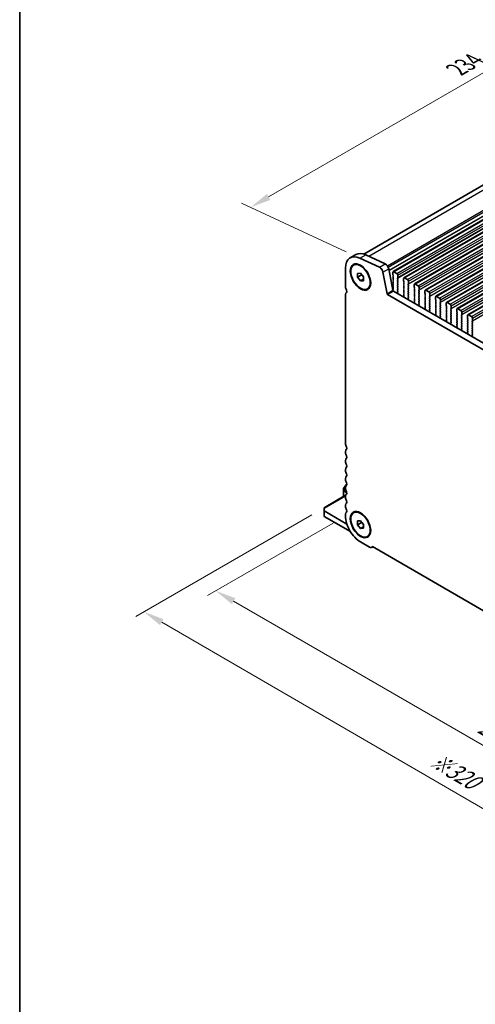
# Model space of a CAD drawing. Units: millimetres. Extents: x 43 to 7327, y 23 to 1429.
# Drawn here: x 43 to 210, y 329 to 688 of the extents above; entities that cross this region are included whole.
import ezdxf

# ---------------------------------------------------------------- set-up
doc = ezdxf.new("R2010")
doc.units = ezdxf.units.MM
doc.header["$LTSCALE"] = 3
doc.layers.get('Defpoints').update_dxf_attribs({"lineweight": 25})
for name, color, linetype, lineweight in [('Border (ISO)', 7, 'Continuous', 35), ('Dimension (ISO)', 7, 'Continuous', 18), ('Visible (ISO)', 7, 'Continuous', 35), ('Visible Narrow (ISO)', 7, 'Continuous', 25)]:
    doc.layers.add(name, color=color, linetype=linetype, lineweight=lineweight)
doc.styles.add('Note Text (TK)', font='MS PGothic.ttf')
doc.dimstyles.new('Default - Method 1b (TK)', dxfattribs={"dimscale": 3, "dimtxt": 2.5, "dimasz": 2.5, "dimexe": 1, "dimexo": 1.5, "dimgap": 1, "dimtad": 1, "dimtoh": 1, "dimrnd": 1e-08, "dimdsep": 46, "dimtxsty": 'Note Text (TK)', "dimcen": 0.09, "dimdle": 5, "dimclrd": 100, "dimclre": 100, "dimclrt": 7, "dimadec": 1, "dimazin": 1, "dimtfac": 1, "dimtmove": 0, "dimatfit": 3, "dimfxl": 1, "dimtolj": 1, "dimlwd": -1, "dimlwe": -1, "dimarcsym": 0})

# ---------------------------------------------------------------- blocks, each defined once
blk = doc.blocks.new('図面枠 tk図枠')
at = {"layer": 'Border (ISO)'}
blk.add_line((14.5, 289), (14.5, 8), dxfattribs=at)
blk = doc.blocks.new('*D11')
at = {"layer": 'Defpoints', "color": 0}
for p in [(293.28, 714.72), (336.66, 694.49), (167.65, 600.62)]:
    blk.add_point(p, dxfattribs=at)
at = {"layer": 'Dimension (ISO)', "color": 100}
for p, q in [((331.68, 696.81), (289.96, 716.26)), ((134.31, 622.94), (286.78, 710.97)), ((162.67, 602.94), (124.49, 620.73))]:
    blk.add_line(p, q, dxfattribs=at)
for points in [[(286.16, 712.05), (287.41, 709.88), (293.28, 714.72)], [(133.68, 624.02), (134.93, 621.85), (127.81, 619.19)]]:
    blk.add_solid(points, dxfattribs=at)
at = {"layer": 'Dimension (ISO)', "color": 7, "insert": (203.19, 669.53), "char_height": 7.5, "attachment_point": 4, "rotation": 30, "style": 'Note Text (TK)'}
blk.add_mtext('\\A1;{\\Q-35.007;\\W0.816;\\H0.777x;234}', dxfattribs=at)
blk = doc.blocks.new('*D13')
at = {"layer": 'Defpoints', "color": 0}
for p in [(162.37, 506.69), (115.06, 479.37), (365.67, 389.31)]:
    blk.add_point(p, dxfattribs=at)
at = {"layer": 'Dimension (ISO)', "color": 100}
for p, q in [((157.87, 504.09), (112.06, 477.64)), ((311.86, 365.75), (121.55, 475.62)), ((361.17, 386.72), (315.35, 360.26))]:
    blk.add_line(p, q, dxfattribs=at)
for points in [[(122.18, 476.7), (120.93, 474.54), (115.06, 479.37)], [(312.48, 366.83), (311.23, 364.66), (318.35, 362)]]:
    blk.add_solid(points, dxfattribs=at)
at = {"layer": 'Dimension (ISO)', "color": 7, "insert": (211.6, 430.63), "char_height": 7.5, "attachment_point": 4, "rotation": 330, "style": 'Note Text (TK)'}
blk.add_mtext('\\A1;{\\Q30.000;\\W0.816;\\H0.816x;287.5}', dxfattribs=at)
blk = doc.blocks.new('*D14')
at = {"layer": 'Defpoints', "color": 0}
for p in [(154.59, 509.68), (88.86, 471.72), (380.87, 378.7)]:
    blk.add_point(p, dxfattribs=at)
at = {"layer": 'Dimension (ISO)', "color": 100}
for p, q in [((150.1, 507.08), (85.86, 469.99)), ((308.44, 344.39), (95.35, 467.96)), ((376.37, 376.1), (311.93, 338.9))]:
    blk.add_line(p, q, dxfattribs=at)
for points in [[(95.97, 469.04), (94.72, 466.88), (88.86, 471.72)], [(309.06, 345.47), (307.81, 343.31), (314.93, 340.63)]]:
    blk.add_solid(points, dxfattribs=at)
at = {"layer": 'Dimension (ISO)', "color": 7, "insert": (193.81, 418.47), "char_height": 7.5, "attachment_point": 4, "rotation": 329.8904, "style": 'Note Text (TK)'}
blk.add_mtext('\\A1;{\\H0.816x;\\Q29.89;\\W0.817;※320}', dxfattribs=at)

msp = doc.modelspace()

# ---------------------------------------------------------------- linework, layer by layer
at = {"layer": 'Visible (ISO)'}
for p, q in [((169.0111, 602.1375), (328.0484, 693.9577)), ((179.8008, 595.7081), (341.0212, 688.7887)), ((183.6899, 593.4627), (344.9103, 686.5434)), ((187.579, 591.2174), (348.7993, 684.298)), ((191.4681, 588.972), (352.6884, 682.0526)), ((195.3572, 586.7267), (356.5775, 679.8073)), ((199.2463, 584.4813), (360.4666, 677.5619)), ((203.1353, 582.2359), (364.3557, 675.3165)), ((207.0244, 579.9906), (368.2448, 673.0712)), ((164.0818, 600.7349), (166.2031, 601.9596)), ((174.7479, 597.3083), (167.6476, 600.6181)), ((169.7689, 601.8428), (176.8692, 598.533)), ((162.3731, 596.9582), (162.3731, 590.1597)), ((165.3532, 598.0743), (165.53, 598.1764)), ((178.1824, 596.6998), (179.6824, 588.9063)), ((166.7926, 595.0637), (167.8532, 595.1584)), ((166.7926, 593.6494), (166.7926, 595.0637)), ((166.7926, 593.6494), (168.3455, 594.546)), ((167.8532, 592.33), (166.7926, 593.6494)), ((167.8532, 595.1584), (168.9139, 593.8389)), ((167.8532, 592.33), (168.9139, 592.9423)), ((168.9139, 592.4247), (167.8532, 592.33)), ((168.9139, 593.8389), (168.9139, 592.4247)), ((177.5611, 587.6816), (176.0611, 595.4751)), ((179.6973, 595.4792), (179.6973, 594.5811)), ((179.7256, 594.4668), (179.8104, 594.2871)), ((179.8104, 594.0912), (179.7256, 594.0095)), ((179.7256, 593.8136), (179.8104, 593.6339)), ((179.8104, 593.438), (179.7256, 593.3563)), ((179.7256, 593.1604), (179.8104, 592.9807)), ((179.8104, 592.7848), (179.7256, 592.7031)), ((179.7256, 592.5072), (179.8104, 592.3275)), ((179.8104, 592.1316), (179.7256, 592.0499)), ((181.1115, 595.071), (180.0508, 595.6834)), ((181.3519, 593.3972), (181.4367, 593.4788)), ((181.4367, 593.0216), (181.3519, 593.2012)), ((181.3519, 592.744), (181.4367, 592.8256)), ((181.4367, 592.3684), (181.3519, 592.548)), ((181.3519, 592.0908), (181.4367, 592.1724)), ((181.465, 593.5605), (181.465, 594.4586)), ((183.5864, 593.2339), (183.5864, 592.3357)), ((183.6146, 592.2214), (183.6995, 592.0418)), ((185.0006, 592.8256), (183.9399, 593.438)), ((185.3541, 591.3151), (185.3541, 592.2132)), ((170.3532, 589.414), (170.53, 589.5161)), ((179.7256, 591.854), (179.8104, 591.6744)), ((179.8104, 591.4784), (179.7256, 591.3967)), ((179.7256, 591.2008), (179.8104, 591.0212)), ((179.8104, 590.8252), (179.7256, 590.7435)), ((179.7256, 590.5476), (179.8104, 590.368)), ((179.8104, 590.172), (179.7256, 590.0903)), ((179.7256, 589.8944), (179.8104, 589.7148)), ((179.8104, 589.5188), (179.7256, 589.4372)), ((179.7256, 589.2412), (179.8104, 589.0616)), ((179.8104, 588.8656), (179.728, 588.7863)), ((179.8539, 588.6527), (350.9753, 489.8557)), ((181.4367, 591.7152), (181.3519, 591.8948)), ((181.3519, 591.4376), (181.4367, 591.5192)), ((181.4367, 591.062), (181.3519, 591.2416)), ((181.3519, 590.7844), (181.4367, 590.866)), ((181.4367, 590.4088), (181.3519, 590.5884)), ((181.3519, 590.1312), (181.4367, 590.2128)), ((181.4367, 589.7556), (181.3519, 589.9352)), ((181.3519, 589.478), (181.4367, 589.5596)), ((181.4367, 589.1024), (181.3519, 589.282)), ((181.3519, 588.8248), (181.4367, 588.9064)), ((181.4367, 588.4492), (181.3519, 588.6288)), ((183.6995, 591.8458), (183.6146, 591.7642)), ((183.6146, 591.5682), (183.6995, 591.3886)), ((183.6995, 591.1926), (183.6146, 591.111)), ((183.6146, 590.915), (183.6995, 590.7354)), ((183.6995, 590.5394), (183.6146, 590.4578)), ((183.6146, 590.2618), (183.6995, 590.0822)), ((183.6995, 589.8862), (183.6146, 589.8046)), ((183.6146, 589.6086), (183.6995, 589.429)), ((183.6995, 589.233), (183.6146, 589.1514)), ((183.6146, 588.9554), (183.6995, 588.7758)), ((183.6995, 588.5798), (183.6146, 588.4982)), ((185.241, 591.1518), (185.3258, 591.2334)), ((185.3258, 590.7762), (185.241, 590.9558)), ((185.241, 590.4986), (185.3258, 590.5802)), ((185.3258, 590.123), (185.241, 590.3026)), ((185.241, 589.8454), (185.3258, 589.927)), ((185.3258, 589.4698), (185.241, 589.6494)), ((185.241, 589.1922), (185.3258, 589.2739)), ((185.3258, 588.8166), (185.241, 588.9962)), ((185.241, 588.539), (185.3258, 588.6207)), ((187.4754, 590.9885), (187.4754, 590.0903)), ((187.5037, 589.976), (187.5886, 589.7964)), ((187.5886, 589.6005), (187.5037, 589.5188)), ((187.5037, 589.3228), (187.5886, 589.1432)), ((187.5886, 588.9473), (187.5037, 588.8656)), ((187.5037, 588.6696), (187.5886, 588.49)), ((188.8897, 590.5802), (187.829, 591.1926)), ((189.1301, 588.9064), (189.2149, 588.9881)), ((189.2149, 588.5308), (189.1301, 588.7105)), ((189.2432, 589.0697), (189.2432, 589.9679)), ((191.3645, 588.7431), (191.3645, 587.845)), ((192.7787, 588.3349), (191.7181, 588.9473)), ((162.3731, 587.3266), (162.3731, 533.0049)), ((350.3069, 487.7921), (177.7326, 587.4279)), ((181.3558, 588.1753), (181.4367, 588.2532)), ((181.4628, 587.7707), (181.3608, 587.9691)), ((183.6905, 586.6241), (183.5886, 586.5434)), ((183.6146, 588.3022), (183.6995, 588.1226)), ((183.6995, 587.9266), (183.6146, 587.845)), ((183.6146, 587.649), (183.6995, 587.4694)), ((183.6995, 587.2734), (183.6146, 587.1918)), ((183.6146, 586.9958), (183.6956, 586.8244)), ((185.3258, 588.1634), (185.241, 588.343)), ((185.241, 587.8858), (185.3258, 587.9675)), ((185.3258, 587.5102), (185.241, 587.6898)), ((185.241, 587.2326), (185.3258, 587.3143)), ((185.3258, 586.857), (185.241, 587.0367)), ((185.241, 586.5794), (185.3258, 586.6611)), ((185.3258, 586.2038), (185.241, 586.3835)), ((185.2449, 585.93), (185.3258, 586.0079)), ((185.3519, 585.5254), (185.2499, 585.7237)), ((187.5886, 588.2941), (187.5037, 588.2124)), ((187.5037, 588.0164), (187.5886, 587.8368)), ((187.5886, 587.6409), (187.5037, 587.5592)), ((187.5037, 587.3632), (187.5886, 587.1836)), ((187.5886, 586.9877), (187.5037, 586.906)), ((187.5037, 586.7101), (187.5886, 586.5304)), ((187.5886, 586.3345), (187.5037, 586.2528)), ((187.5037, 586.0569), (187.5886, 585.8772)), ((187.5886, 585.6813), (187.5037, 585.5996)), ((187.5037, 585.4037), (187.5886, 585.224)), ((187.5886, 585.0281), (187.5037, 584.9464)), ((189.1301, 588.2532), (189.2149, 588.3349)), ((189.2149, 587.8776), (189.1301, 588.0573)), ((189.1301, 587.6), (189.2149, 587.6817)), ((189.2149, 587.2244), (189.1301, 587.4041)), ((189.1301, 586.9468), (189.2149, 587.0285)), ((189.2149, 586.5712), (189.1301, 586.7509)), ((189.1301, 586.2936), (189.2149, 586.3753)), ((189.2149, 585.9181), (189.1301, 586.0977)), ((189.1301, 585.6404), (189.2149, 585.7221)), ((189.2149, 585.2649), (189.1301, 585.4445)), ((189.1301, 584.9872), (189.2149, 585.0689)), ((191.3928, 587.7307), (191.4777, 587.551)), ((191.4777, 587.3551), (191.3928, 587.2734)), ((191.3928, 587.0775), (191.4777, 586.8978)), ((191.4777, 586.7019), (191.3928, 586.6202)), ((191.3928, 586.4243), (191.4777, 586.2446)), ((191.4777, 586.0487), (191.3928, 585.967)), ((191.3928, 585.7711), (191.4777, 585.5915)), ((191.4777, 585.3955), (191.3928, 585.3138)), ((191.3928, 585.1179), (191.4777, 584.9383)), ((193.0192, 586.6611), (193.104, 586.7427)), ((193.104, 586.2855), (193.0192, 586.4651)), ((193.0192, 586.0079), (193.104, 586.0895)), ((193.104, 585.6323), (193.0192, 585.8119)), ((193.0192, 585.3547), (193.104, 585.4363)), ((193.104, 584.9791), (193.0192, 585.1587)), ((193.1323, 586.8244), (193.1323, 587.7225)), ((195.2536, 586.4978), (195.2536, 585.5996)), ((195.2819, 585.4853), (195.3668, 585.3057)), ((195.3668, 585.1097), (195.2819, 585.0281)), ((196.6678, 586.0895), (195.6072, 586.7019)), ((197.0214, 584.579), (197.0214, 585.4771)), ((187.5796, 584.3787), (187.4777, 584.298)), ((187.5037, 584.7505), (187.5847, 584.5791)), ((189.2149, 584.6117), (189.1301, 584.7913)), ((189.1301, 584.334), (189.2149, 584.4157)), ((189.2149, 583.9585), (189.1301, 584.1381)), ((189.134, 583.6846), (189.2149, 583.7625)), ((189.241, 583.28), (189.139, 583.4784)), ((191.4687, 582.1333), (191.3668, 582.0527)), ((191.4777, 584.7423), (191.3928, 584.6606)), ((191.3928, 584.4647), (191.4777, 584.2851)), ((191.4777, 584.0891), (191.3928, 584.0074)), ((191.3928, 583.8115), (191.4777, 583.6319)), ((191.4777, 583.4359), (191.3928, 583.3543)), ((191.3928, 583.1583), (191.4777, 582.9787)), ((191.4777, 582.7827), (191.3928, 582.7011)), ((191.3928, 582.5051), (191.4738, 582.3337)), ((193.0192, 584.7015), (193.104, 584.7831)), ((193.104, 584.3259), (193.0192, 584.5055)), ((193.0192, 584.0483), (193.104, 584.1299)), ((193.104, 583.6727), (193.0192, 583.8523)), ((193.0192, 583.3951), (193.104, 583.4767)), ((193.104, 583.0195), (193.0192, 583.1991)), ((193.0192, 582.7419), (193.104, 582.8235)), ((193.104, 582.3663), (193.0192, 582.5459)), ((193.0192, 582.0887), (193.104, 582.1703)), ((193.104, 581.7131), (193.0192, 581.8927)), ((193.023, 581.4392), (193.104, 581.5171)), ((195.2819, 584.8321), (195.3668, 584.6525)), ((195.3668, 584.4565), (195.2819, 584.3749)), ((195.2819, 584.1789), (195.3668, 583.9993)), ((195.3668, 583.8033), (195.2819, 583.7217)), ((195.2819, 583.5257), (195.3668, 583.3461)), ((195.3668, 583.1501), (195.2819, 583.0685)), ((195.2819, 582.8725), (195.3668, 582.6929)), ((195.3668, 582.4969), (195.2819, 582.4153)), ((195.2819, 582.2193), (195.3668, 582.0397)), ((195.3668, 581.8437), (195.2819, 581.7621)), ((195.2819, 581.5661), (195.3668, 581.3865)), ((196.9082, 584.4157), (196.9931, 584.4973)), ((196.9931, 584.0401), (196.9082, 584.2197)), ((196.9082, 583.7625), (196.9931, 583.8441)), ((196.9931, 583.3869), (196.9082, 583.5665)), ((196.9082, 583.1093), (196.9931, 583.191)), ((196.9931, 582.7337), (196.9082, 582.9133)), ((196.9082, 582.4561), (196.9931, 582.5378)), ((196.9931, 582.0805), (196.9082, 582.2601)), ((196.9082, 581.8029), (196.9931, 581.8846)), ((196.9931, 581.4273), (196.9082, 581.6069)), ((199.1427, 584.2524), (199.1427, 583.3543)), ((199.171, 583.2399), (199.2558, 583.0603)), ((199.2558, 582.8644), (199.171, 582.7827)), ((199.171, 582.5867), (199.2558, 582.4071)), ((199.2558, 582.2112), (199.171, 582.1295)), ((199.171, 581.9335), (199.2558, 581.7539)), ((199.2558, 581.558), (199.171, 581.4763)), ((200.5569, 583.8441), (199.4963, 584.4565)), ((200.7973, 582.1703), (200.8822, 582.252)), ((200.8822, 581.7947), (200.7973, 581.9744)), ((200.7973, 581.5171), (200.8822, 581.5988)), ((200.9105, 582.3336), (200.9105, 583.2318)), ((203.0318, 582.007), (203.0318, 581.1089)), ((204.446, 581.5988), (203.3853, 582.2112)), ((193.1301, 581.0346), (193.0281, 581.233)), ((195.3578, 579.888), (195.2558, 579.8073)), ((195.3668, 581.1905), (195.2819, 581.1089)), ((195.2819, 580.9129), (195.3668, 580.7333)), ((195.3668, 580.5373), (195.2819, 580.4557)), ((195.2819, 580.2597), (195.3629, 580.0883)), ((196.9082, 581.1497), (196.9931, 581.2314)), ((196.9931, 580.7741), (196.9082, 580.9538)), ((196.9082, 580.4965), (196.9931, 580.5782)), ((196.9931, 580.1209), (196.9082, 580.3006)), ((196.9082, 579.8433), (196.9931, 579.925)), ((196.9931, 579.4677), (196.9082, 579.6474)), ((196.9121, 579.1939), (196.9931, 579.2718)), ((197.0191, 578.7893), (196.9172, 578.9876)), ((199.171, 581.2804), (199.2558, 581.1007)), ((199.2558, 580.9048), (199.171, 580.8231)), ((199.171, 580.6272), (199.2558, 580.4475)), ((199.2558, 580.2516), (199.171, 580.1699)), ((199.171, 579.974), (199.2558, 579.7943)), ((199.2558, 579.5984), (199.171, 579.5167)), ((199.171, 579.3208), (199.2558, 579.1411)), ((199.2558, 578.9452), (199.171, 578.8635)), ((199.171, 578.6676), (199.2558, 578.4879)), ((199.2558, 578.292), (199.171, 578.2103)), ((199.171, 578.0144), (199.2519, 577.843)), ((200.8822, 581.1415), (200.7973, 581.3212)), ((200.7973, 580.8639), (200.8822, 580.9456)), ((200.8822, 580.4883), (200.7973, 580.668)), ((200.7973, 580.2107), (200.8822, 580.2924)), ((200.8822, 579.8352), (200.7973, 580.0148)), ((200.7973, 579.5575), (200.8822, 579.6392)), ((200.8822, 579.182), (200.7973, 579.3616)), ((200.7973, 578.9043), (200.8822, 578.986)), ((200.8822, 578.5288), (200.7973, 578.7084)), ((200.7973, 578.2511), (200.8822, 578.3328)), ((200.8822, 577.8756), (200.7973, 578.0552)), ((203.0601, 580.9946), (203.1449, 580.8149)), ((203.1449, 580.619), (203.0601, 580.5373)), ((203.0601, 580.3414), (203.1449, 580.1618)), ((203.1449, 579.9658), (203.0601, 579.8841)), ((203.0601, 579.6882), (203.1449, 579.5086)), ((203.1449, 579.3126), (203.0601, 579.2309)), ((203.0601, 579.035), (203.1449, 578.8554)), ((203.1449, 578.6594), (203.0601, 578.5777)), ((203.0601, 578.3818), (203.1449, 578.2022)), ((203.1449, 578.0062), (203.0601, 577.9245)), ((204.6864, 579.925), (204.7713, 580.0066)), ((204.7713, 579.5494), (204.6864, 579.729)), ((204.6864, 579.2718), (204.7713, 579.3534)), ((204.7713, 578.8962), (204.6864, 579.0758)), ((204.6864, 578.6186), (204.7713, 578.7002)), ((204.7713, 578.243), (204.6864, 578.4226)), ((204.6864, 577.9654), (204.7713, 578.047)), ((204.7713, 577.5898), (204.6864, 577.7694)), ((204.7996, 580.0883), (204.7996, 580.9864)), ((206.9209, 579.7617), (206.9209, 578.8635)), ((206.9492, 578.7492), (207.034, 578.5696)), ((207.034, 578.3736), (206.9492, 578.292)), ((206.9492, 578.096), (207.034, 577.9164)), ((208.3351, 579.3534), (207.2744, 579.9658)), ((208.5755, 577.6796), (208.6604, 577.7613)), ((208.6886, 577.8429), (208.6886, 578.741)), ((199.2469, 577.6426), (199.1449, 577.5619)), ((200.7973, 577.598), (200.8822, 577.6796)), ((200.8822, 577.2224), (200.7973, 577.402)), ((200.8012, 576.9485), (200.8822, 577.0264)), ((200.9082, 576.5439), (200.8063, 576.7423)), ((203.136, 575.3972), (203.034, 575.3166)), ((203.0601, 577.7286), (203.1449, 577.549)), ((203.1449, 577.353), (203.0601, 577.2714)), ((203.0601, 577.0754), (203.1449, 576.8958)), ((203.1449, 576.6998), (203.0601, 576.6182)), ((203.0601, 576.4222), (203.1449, 576.2426)), ((203.1449, 576.0466), (203.0601, 575.965)), ((203.0601, 575.769), (203.141, 575.5976)), ((204.6864, 577.3122), (204.7713, 577.3938)), ((204.7713, 576.9366), (204.6864, 577.1162)), ((204.6864, 576.659), (204.7713, 576.7406)), ((204.7713, 576.2834), (204.6864, 576.463)), ((204.6864, 576.0058), (204.7713, 576.0874)), ((204.7713, 575.6302), (204.6864, 575.8098)), ((204.6864, 575.3526), (204.7713, 575.4342)), ((204.7713, 574.977), (204.6864, 575.1566)), ((204.6903, 574.7031), (204.7713, 574.781)), ((204.7973, 574.2985), (204.6954, 574.4969)), ((207.034, 577.7204), (206.9492, 577.6388)), ((206.9492, 577.4428), (207.034, 577.2632)), ((207.034, 577.0672), (206.9492, 576.9856)), ((206.9492, 576.7896), (207.034, 576.61)), ((207.034, 576.414), (206.9492, 576.3324)), ((206.9492, 576.1364), (207.034, 575.9568)), ((207.034, 575.7608), (206.9492, 575.6792)), ((206.9492, 575.4832), (207.034, 575.3036)), ((207.034, 575.1076), (206.9492, 575.026)), ((206.9492, 574.83), (207.034, 574.6504)), ((207.034, 574.4544), (206.9492, 574.3728)), ((206.9492, 574.1768), (207.034, 573.9972)), ((208.6604, 577.304), (208.5755, 577.4836)), ((208.5755, 577.0264), (208.6604, 577.1081)), ((208.6604, 576.6508), (208.5755, 576.8304)), ((208.5755, 576.3732), (208.6604, 576.4549)), ((208.6604, 575.9976), (208.5755, 576.1772)), ((208.5755, 575.72), (208.6604, 575.8017)), ((208.6604, 575.3444), (208.5755, 575.524)), ((208.5755, 575.0668), (208.6604, 575.1485)), ((208.6604, 574.6912), (208.5755, 574.8709)), ((208.5755, 574.4136), (208.6604, 574.4953)), ((208.6604, 574.038), (208.5755, 574.2177)), ((207.0251, 573.1519), (206.9231, 573.0712)), ((207.034, 573.8012), (206.9492, 573.7196)), ((206.9492, 573.5236), (207.0301, 573.3522)), ((208.5755, 573.7604), (208.6604, 573.8421)), ((208.6604, 573.3848), (208.5755, 573.5645)), ((208.5755, 573.1072), (208.6604, 573.1889)), ((208.6604, 572.7316), (208.5755, 572.9113)), ((208.5794, 572.4578), (208.6604, 572.5357)), ((208.6864, 572.0532), (208.5845, 572.2516)), ((162.3731, 530.1718), (162.3731, 529.739)), ((162.3731, 526.9058), (162.3731, 526.473)), ((162.3731, 523.6398), (162.3731, 523.207)), ((162.3731, 520.3738), (162.3731, 519.941)), ((162.4477, 517.9087), (161.7063, 516.6245)), ((162.3731, 517.1079), (162.3731, 516.675)), ((162.8669, 518.1971), (162.5575, 518.0185)), ((162.4168, 514.193), (154.595, 509.677)), ((161.6661, 516.4745), (161.6661, 515.8411)), ((161.6661, 515.8411), (161.6661, 513.7595)), ((162.3732, 514.2378), (162.3732, 514.1678)), ((162.3731, 513.8419), (162.3731, 513.409)), ((154.595, 509.3388), (154.595, 509.677)), ((162.3731, 510.5759), (162.3731, 510.143)), ((154.595, 509.3388), (154.595, 508.5223)), ((154.595, 508.5223), (154.595, 506.4811)), ((162.8783, 503.74), (154.595, 508.5223)), ((154.595, 506.4811), (164.179, 500.9478)), ((162.3731, 507.3099), (162.3731, 506.6852)), ((165.3532, 507.8514), (165.53, 507.9535)), ((166.7926, 504.8408), (167.8532, 504.9355)), ((166.7926, 503.4266), (166.7926, 504.8408)), ((166.7926, 503.4266), (168.3455, 504.3231)), ((167.8532, 502.1071), (166.7926, 503.4266)), ((167.8532, 504.9355), (168.9139, 503.616)), ((167.8532, 502.1071), (168.9139, 502.7195)), ((168.9139, 503.616), (168.9139, 502.2018)), ((168.9139, 502.2018), (167.8532, 502.1071)), ((170.3532, 499.1912), (170.53, 499.2932)), ((167.8532, 497.1935), (171.1766, 495.2747)), ((171.9516, 495.1979), (172.3377, 495.4208)), ((172.2013, 495.4996), (355.8382, 389.4768))]:
    msp.add_line(p, q, dxfattribs=at)
for centre, start, end in [((162.7075, 517.7587), 120, 150), ((161.9661, 516.4745), 150, 180)]:
    msp.add_arc(centre, 0.3, start, end, dxfattribs=at)
for centre, major_axis, start_param, end_param in [((168.2068, 593.5902), (-4.125, 7.1447), 5.59378743, 7.06858347), ((170.3281, 594.8149), (-4.125, 7.1447), 5.59378743, 6.28318531), ((174.8612, 595.8205), (-0.8747, 1.515), 4.17263654, 5.58955606), ((176.9826, 597.0452), (0.8747, -1.515), 1.03104389, 2.44796341), ((180.0508, 595.2751), (-0.25, 0.433), 5.49778714, 7.06858347), ((179.8387, 593.8462), (-0.1, 0.1732), 0.14189705, 1.42889927), ((179.8387, 593.193), (-0.1, 0.1732), 0.14189705, 1.42889927), ((179.8387, 592.5398), (-0.1, 0.1732), 0.14189705, 1.42889927), ((179.8387, 594.4994), (0.1, -0.1732), 3.92699082, 4.57049193), ((179.6973, 594.2545), (0.1, -0.1732), 0.14189705, 1.42889927), ((179.6973, 593.6013), (0.1, -0.1732), 0.14189705, 1.42889927), ((179.6973, 592.9481), (0.1, -0.1732), 0.14189705, 1.42889927), ((179.6973, 592.2949), (0.1, -0.1732), 0.14189705, 1.42889927), ((181.1115, 594.6627), (-0.25, 0.433), 3.92699082, 5.49778714), ((181.465, 593.2339), (-0.1, 0.1732), 0.14189705, 1.42889927), ((181.465, 592.5807), (-0.1, 0.1732), 0.14189705, 1.42889927), ((181.3236, 593.6421), (0.1, -0.1732), 0.14189705, 0.78539816), ((181.3236, 592.9889), (0.1, -0.1732), 0.14189705, 1.42889927), ((181.3236, 592.3357), (0.1, -0.1732), 0.14189705, 1.42889927), ((183.9399, 593.0297), (-0.25, 0.433), 5.49778714, 7.06858347), ((183.7278, 592.2541), (0.1, -0.1732), 3.92699082, 4.57049193), ((185.0006, 592.4174), (-0.25, 0.433), 3.92699082, 5.49778714), ((163.6106, 589.4453), (0.875, -1.5155), 3.92699082, 4.69398483), ((162.3378, 588.7635), (0.375, -0.6495), 0.01840415, 1.55239217), ((179.8539, 588.8568), (0.125, -0.2165), 4.17198967, 5.49778715), ((179.8387, 591.8866), (-0.1, 0.1732), 0.14189705, 1.42889927), ((179.8387, 591.2334), (-0.1, 0.1732), 0.14189705, 1.42889927), ((179.8387, 590.5802), (-0.1, 0.1732), 0.14189705, 1.42889927), ((179.8387, 589.927), (-0.1, 0.1732), 0.14189705, 1.42889927), ((179.8387, 589.2739), (-0.1, 0.1732), 0.14189705, 1.42889927), ((179.6973, 591.6417), (0.1, -0.1732), 0.14189705, 1.42889927), ((179.6973, 590.9885), (0.1, -0.1732), 0.14189705, 1.42889927), ((179.6973, 590.3353), (0.1, -0.1732), 0.14189705, 1.42889927), ((179.6973, 589.6821), (0.1, -0.1732), 0.14189705, 1.42889927), ((179.6973, 589.0289), (0.1, -0.1732), 0.14189705, 1.42889927), ((181.465, 591.9275), (-0.1, 0.1732), 0.14189705, 1.42889927), ((181.465, 591.2743), (-0.1, 0.1732), 0.14189705, 1.42889927), ((181.465, 590.6211), (-0.1, 0.1732), 0.14189705, 1.42889927), ((181.465, 589.9679), (-0.1, 0.1732), 0.14189705, 1.42889927), ((181.465, 589.3147), (-0.1, 0.1732), 0.14189705, 1.42889927), ((181.465, 588.6615), (-0.1, 0.1732), 0.14189705, 1.42889927), ((181.3236, 591.6825), (0.1, -0.1732), 0.14189705, 1.42889927), ((181.3236, 591.0293), (0.1, -0.1732), 0.14189705, 1.42889927), ((181.3236, 590.3761), (0.1, -0.1732), 0.14189705, 1.42889927), ((181.3236, 589.7229), (0.1, -0.1732), 0.14189705, 1.42889927), ((181.3236, 589.0697), (0.1, -0.1732), 0.14189705, 1.42889927), ((183.7278, 591.6009), (-0.1, 0.1732), 0.14189705, 1.42889927), ((183.7278, 590.9477), (-0.1, 0.1732), 0.14189705, 1.42889927), ((183.7278, 590.2945), (-0.1, 0.1732), 0.14189705, 1.42889927), ((183.7278, 589.6413), (-0.1, 0.1732), 0.14189705, 1.42889927), ((183.7278, 588.9881), (-0.1, 0.1732), 0.14189705, 1.42889927), ((183.5864, 592.0091), (0.1, -0.1732), 0.14189705, 1.42889927), ((183.5864, 591.3559), (0.1, -0.1732), 0.14189705, 1.42889927), ((183.5864, 590.7027), (0.1, -0.1732), 0.14189705, 1.42889927), ((183.5864, 590.0495), (0.1, -0.1732), 0.14189705, 1.42889927), ((183.5864, 589.3963), (0.1, -0.1732), 0.14189705, 1.42889927), ((183.5864, 588.7431), (0.1, -0.1732), 0.14189705, 1.42889927), ((185.3541, 590.9885), (-0.1, 0.1732), 0.14189705, 1.42889927), ((185.3541, 590.3353), (-0.1, 0.1732), 0.14189705, 1.42889927), ((185.3541, 589.6821), (-0.1, 0.1732), 0.14189705, 1.42889927), ((185.3541, 589.0289), (-0.1, 0.1732), 0.14189705, 1.42889927), ((185.3541, 588.3757), (-0.1, 0.1732), 0.14189705, 1.42889927), ((185.2127, 591.3967), (0.1, -0.1732), 0.14189705, 0.78539816), ((185.2127, 590.7435), (0.1, -0.1732), 0.14189705, 1.42889927), ((185.2127, 590.0903), (0.1, -0.1732), 0.14189705, 1.42889927), ((185.2127, 589.4372), (0.1, -0.1732), 0.14189705, 1.42889927), ((185.2127, 588.784), (0.1, -0.1732), 0.14189705, 1.42889927), ((187.6169, 589.3555), (-0.1, 0.1732), 0.14189705, 1.42889927), ((187.6169, 588.7023), (-0.1, 0.1732), 0.14189705, 1.42889927), ((187.829, 590.7844), (-0.25, 0.433), 5.49778714, 7.06858347), ((187.6169, 590.0087), (0.1, -0.1732), 3.92699082, 4.57049193), ((187.4754, 589.7637), (0.1, -0.1732), 0.14189705, 1.42889927), ((187.4754, 589.1106), (0.1, -0.1732), 0.14189705, 1.42889927), ((188.8897, 590.172), (-0.25, 0.433), 3.92699082, 5.49778714), ((189.2432, 588.7431), (-0.1, 0.1732), 0.14189705, 1.42889927), ((189.1018, 589.1514), (0.1, -0.1732), 0.14189705, 0.78539816), ((189.1018, 588.4982), (0.1, -0.1732), 0.14189705, 1.42889927), ((191.7181, 588.539), (-0.25, 0.433), 5.49778714, 7.06858347), ((163.6106, 586.6121), (-0.875, 1.5155), 0.01840416, 0.78539817), ((177.7326, 587.6321), (-0.125, 0.2165), 1.03039702, 2.35619449), ((181.4689, 588.012), (-0.1, 0.1732), 0.14189705, 1.48632179), ((181.3236, 588.4165), (0.1, -0.1732), 0.14189705, 1.42889927), ((181.3547, 587.7278), (-0.1, 0.1732), 4.29247043, 4.62791445), ((183.6967, 586.3757), (-0.1, 0.1732), 0.08447463, 0.41991779), ((183.7278, 588.3349), (-0.1, 0.1732), 0.14189705, 1.42889927), ((183.7278, 587.6817), (-0.1, 0.1732), 0.14189705, 1.42889927), ((183.7278, 587.0285), (-0.1, 0.1732), 0.14189705, 1.42889927), ((183.5825, 586.7918), (0.1, -0.1732), 0.08447463, 1.42889927), ((183.5864, 588.0899), (0.1, -0.1732), 0.14189705, 1.42889927), ((183.5864, 587.4367), (0.1, -0.1732), 0.14189705, 1.42889927), ((185.3541, 587.7225), (-0.1, 0.1732), 0.14189705, 1.42889927), ((185.3541, 587.0693), (-0.1, 0.1732), 0.14189705, 1.42889927), ((185.3541, 586.4161), (-0.1, 0.1732), 0.14189705, 1.42889927), ((185.358, 585.7667), (-0.1, 0.1732), 0.14189705, 1.48632179), ((185.2127, 588.1308), (0.1, -0.1732), 0.14189705, 1.42889927), ((185.2127, 587.4776), (0.1, -0.1732), 0.14189705, 1.42889927), ((185.2127, 586.8244), (0.1, -0.1732), 0.14189705, 1.42889927), ((185.2127, 586.1712), (0.1, -0.1732), 0.14189705, 1.42889927), ((185.2438, 585.4825), (-0.1, 0.1732), 4.29247048, 4.62791445), ((187.6169, 588.0491), (-0.1, 0.1732), 0.14189705, 1.42889927), ((187.6169, 587.3959), (-0.1, 0.1732), 0.14189705, 1.42889927), ((187.6169, 586.7427), (-0.1, 0.1732), 0.14189705, 1.42889927), ((187.6169, 586.0895), (-0.1, 0.1732), 0.14189705, 1.42889927), ((187.6169, 585.4363), (-0.1, 0.1732), 0.14189705, 1.42889927), ((187.6169, 584.7831), (-0.1, 0.1732), 0.14189705, 1.42889927), ((187.4754, 588.4574), (0.1, -0.1732), 0.14189705, 1.42889927), ((187.4754, 587.8042), (0.1, -0.1732), 0.14189705, 1.42889927), ((187.4754, 587.151), (0.1, -0.1732), 0.14189705, 1.42889927), ((187.4754, 586.4978), (0.1, -0.1732), 0.14189705, 1.42889927), ((187.4754, 585.8446), (0.1, -0.1732), 0.14189705, 1.42889927), ((187.4754, 585.1914), (0.1, -0.1732), 0.14189705, 1.42889927), ((189.2432, 588.0899), (-0.1, 0.1732), 0.14189705, 1.42889927), ((189.2432, 587.4367), (-0.1, 0.1732), 0.14189705, 1.42889927), ((189.2432, 586.7835), (-0.1, 0.1732), 0.14189705, 1.42889927), ((189.2432, 586.1303), (-0.1, 0.1732), 0.14189705, 1.42889927), ((189.2432, 585.4771), (-0.1, 0.1732), 0.14189705, 1.42889927), ((189.2432, 584.8239), (-0.1, 0.1732), 0.14189705, 1.42889927), ((189.1018, 587.845), (0.1, -0.1732), 0.14189705, 1.42889927), ((189.1018, 587.1918), (0.1, -0.1732), 0.14189705, 1.42889927), ((189.1018, 586.5386), (0.1, -0.1732), 0.14189705, 1.42889927), ((189.1018, 585.8854), (0.1, -0.1732), 0.14189705, 1.42889927), ((189.1018, 585.2322), (0.1, -0.1732), 0.14189705, 1.42889927), ((191.5059, 587.1101), (-0.1, 0.1732), 0.14189705, 1.42889927), ((191.5059, 586.4569), (-0.1, 0.1732), 0.14189705, 1.42889927), ((191.5059, 585.8037), (-0.1, 0.1732), 0.14189705, 1.42889927), ((191.5059, 585.1505), (-0.1, 0.1732), 0.14189705, 1.42889927), ((191.5059, 587.7633), (0.1, -0.1732), 3.92699082, 4.57049193), ((191.3645, 587.5184), (0.1, -0.1732), 0.14189705, 1.42889927), ((191.3645, 586.8652), (0.1, -0.1732), 0.14189705, 1.42889927), ((191.3645, 586.212), (0.1, -0.1732), 0.14189705, 1.42889927), ((191.3645, 585.5588), (0.1, -0.1732), 0.14189705, 1.42889927), ((191.3645, 584.9056), (0.1, -0.1732), 0.14189705, 1.42889927), ((192.7787, 587.9266), (-0.25, 0.433), 3.92699082, 5.49778714), ((193.1323, 586.4978), (-0.1, 0.1732), 0.14189705, 1.42889927), ((193.1323, 585.8446), (-0.1, 0.1732), 0.14189705, 1.42889927), ((193.1323, 585.1914), (-0.1, 0.1732), 0.14189705, 1.42889927), ((192.9909, 586.906), (0.1, -0.1732), 0.14189705, 0.78539816), ((192.9909, 586.2528), (0.1, -0.1732), 0.14189705, 1.42889927), ((192.9909, 585.5996), (0.1, -0.1732), 0.14189705, 1.42889927), ((192.9909, 584.9464), (0.1, -0.1732), 0.14189705, 1.42889927), ((195.395, 584.8648), (-0.1, 0.1732), 0.14189705, 1.42889927), ((195.6072, 586.2936), (-0.25, 0.433), 5.49778714, 7.06858347), ((195.395, 585.518), (0.1, -0.1732), 3.92699082, 4.57049193), ((195.2536, 585.273), (0.1, -0.1732), 0.14189705, 1.42889927), ((196.6678, 585.6813), (-0.25, 0.433), 3.92699082, 5.49778714), ((187.5858, 584.1303), (-0.1, 0.1732), 0.08447463, 0.41991774), ((187.4715, 584.5464), (0.1, -0.1732), 0.08447463, 1.42889927), ((189.2432, 584.1707), (-0.1, 0.1732), 0.14189705, 1.42889927), ((189.2471, 583.5213), (-0.1, 0.1732), 0.14189705, 1.48632179), ((189.1018, 584.579), (0.1, -0.1732), 0.14189705, 1.42889927), ((189.1018, 583.9258), (0.1, -0.1732), 0.14189705, 1.42889927), ((189.1329, 583.2371), (-0.1, 0.1732), 4.29247054, 4.62791445), ((191.4748, 581.885), (-0.1, 0.1732), 0.08447463, 0.41991769), ((191.5059, 584.4973), (-0.1, 0.1732), 0.14189705, 1.42889927), ((191.5059, 583.8441), (-0.1, 0.1732), 0.14189705, 1.42889927), ((191.5059, 583.191), (-0.1, 0.1732), 0.14189705, 1.42889927), ((191.5059, 582.5378), (-0.1, 0.1732), 0.14189705, 1.42889927), ((191.3606, 582.301), (0.1, -0.1732), 0.08447463, 1.42889927), ((191.3645, 584.2524), (0.1, -0.1732), 0.14189705, 1.42889927), ((191.3645, 583.5992), (0.1, -0.1732), 0.14189705, 1.42889927), ((191.3645, 582.946), (0.1, -0.1732), 0.14189705, 1.42889927), ((193.1323, 584.5382), (-0.1, 0.1732), 0.14189705, 1.42889927), ((193.1323, 583.885), (-0.1, 0.1732), 0.14189705, 1.42889927), ((193.1323, 583.2318), (-0.1, 0.1732), 0.14189705, 1.42889927), ((193.1323, 582.5786), (-0.1, 0.1732), 0.14189705, 1.42889927), ((193.1323, 581.9254), (-0.1, 0.1732), 0.14189705, 1.42889927), ((193.1362, 581.2759), (-0.1, 0.1732), 0.14189705, 1.48632179), ((192.9909, 584.2932), (0.1, -0.1732), 0.14189705, 1.42889927), ((192.9909, 583.64), (0.1, -0.1732), 0.14189705, 1.42889927), ((192.9909, 582.9868), (0.1, -0.1732), 0.14189705, 1.42889927), ((192.9909, 582.3336), (0.1, -0.1732), 0.14189705, 1.42889927), ((192.9909, 581.6804), (0.1, -0.1732), 0.14189705, 1.42889927), ((195.395, 584.2116), (-0.1, 0.1732), 0.14189705, 1.42889927), ((195.395, 583.5584), (-0.1, 0.1732), 0.14189705, 1.42889927), ((195.395, 582.9052), (-0.1, 0.1732), 0.14189705, 1.42889927), ((195.395, 582.252), (-0.1, 0.1732), 0.14189705, 1.42889927), ((195.395, 581.5988), (-0.1, 0.1732), 0.14189705, 1.42889927), ((195.2536, 584.6198), (0.1, -0.1732), 0.14189705, 1.42889927), ((195.2536, 583.9666), (0.1, -0.1732), 0.14189705, 1.42889927), ((195.2536, 583.3134), (0.1, -0.1732), 0.14189705, 1.42889927), ((195.2536, 582.6602), (0.1, -0.1732), 0.14189705, 1.42889927), ((195.2536, 582.007), (0.1, -0.1732), 0.14189705, 1.42889927), ((195.2536, 581.3538), (0.1, -0.1732), 0.14189705, 1.42889927), ((197.0214, 584.2524), (-0.1, 0.1732), 0.14189705, 1.42889927), ((197.0214, 583.5992), (-0.1, 0.1732), 0.14189705, 1.42889927), ((197.0214, 582.946), (-0.1, 0.1732), 0.14189705, 1.42889927), ((197.0214, 582.2928), (-0.1, 0.1732), 0.14189705, 1.42889927), ((197.0214, 581.6396), (-0.1, 0.1732), 0.14189705, 1.42889927), ((196.88, 584.6606), (0.1, -0.1732), 0.14189705, 0.78539816), ((196.88, 584.0074), (0.1, -0.1732), 0.14189705, 1.42889927), ((196.88, 583.3543), (0.1, -0.1732), 0.14189705, 1.42889927), ((196.88, 582.7011), (0.1, -0.1732), 0.14189705, 1.42889927), ((196.88, 582.0479), (0.1, -0.1732), 0.14189705, 1.42889927), ((196.88, 581.3947), (0.1, -0.1732), 0.14189705, 1.42889927), ((199.2841, 582.6194), (-0.1, 0.1732), 0.14189705, 1.42889927), ((199.2841, 581.9662), (-0.1, 0.1732), 0.14189705, 1.42889927), ((199.2841, 581.313), (-0.1, 0.1732), 0.14189705, 1.42889927), ((199.4963, 584.0483), (-0.25, 0.433), 5.49778714, 7.06858347), ((199.2841, 583.2726), (0.1, -0.1732), 3.92699082, 4.57049193), ((199.1427, 583.0277), (0.1, -0.1732), 0.14189705, 1.42889927), ((199.1427, 582.3745), (0.1, -0.1732), 0.14189705, 1.42889927), ((199.1427, 581.7213), (0.1, -0.1732), 0.14189705, 1.42889927), ((200.5569, 583.4359), (-0.25, 0.433), 3.92699082, 5.49778714), ((200.9105, 582.007), (-0.1, 0.1732), 0.14189705, 1.42889927), ((200.9105, 581.3538), (-0.1, 0.1732), 0.14189705, 1.42889927), ((200.769, 582.4153), (0.1, -0.1732), 0.14189705, 0.78539816), ((200.769, 581.7621), (0.1, -0.1732), 0.14189705, 1.42889927), ((203.3853, 581.8029), (-0.25, 0.433), 5.49778714, 7.06858347), ((204.446, 581.1905), (-0.25, 0.433), 3.92699082, 5.49778714), ((193.022, 580.9917), (-0.1, 0.1732), 4.29247059, 4.62791445), ((195.3639, 579.6396), (-0.1, 0.1732), 0.08447463, 0.41991764), ((195.395, 580.9456), (-0.1, 0.1732), 0.14189705, 1.42889927), ((195.395, 580.2924), (-0.1, 0.1732), 0.14189705, 1.42889927), ((195.2497, 580.0557), (0.1, -0.1732), 0.08447463, 1.42889927), ((195.2536, 580.7006), (0.1, -0.1732), 0.14189705, 1.42889927), ((197.0214, 580.9864), (-0.1, 0.1732), 0.14189705, 1.42889927), ((197.0214, 580.3332), (-0.1, 0.1732), 0.14189705, 1.42889927), ((197.0214, 579.68), (-0.1, 0.1732), 0.14189705, 1.42889927), ((197.0253, 579.0306), (-0.1, 0.1732), 0.14189705, 1.48632179), ((196.88, 580.7415), (0.1, -0.1732), 0.14189705, 1.42889927), ((196.88, 580.0883), (0.1, -0.1732), 0.14189705, 1.42889927), ((196.88, 579.4351), (0.1, -0.1732), 0.14189705, 1.42889927), ((196.9111, 578.7464), (-0.1, 0.1732), 4.29247064, 4.62791445), ((199.2841, 580.6598), (-0.1, 0.1732), 0.14189705, 1.42889927), ((199.2841, 580.0066), (-0.1, 0.1732), 0.14189705, 1.42889927), ((199.2841, 579.3534), (-0.1, 0.1732), 0.14189705, 1.42889927), ((199.2841, 578.7002), (-0.1, 0.1732), 0.14189705, 1.42889927), ((199.2841, 578.047), (-0.1, 0.1732), 0.14189705, 1.42889927), ((199.1388, 577.8103), (0.1, -0.1732), 0.08447463, 1.42889927), ((199.1427, 581.0681), (0.1, -0.1732), 0.14189705, 1.42889927), ((199.1427, 580.4149), (0.1, -0.1732), 0.14189705, 1.42889927), ((199.1427, 579.7617), (0.1, -0.1732), 0.14189705, 1.42889927), ((199.1427, 579.1085), (0.1, -0.1732), 0.14189705, 1.42889927), ((199.1427, 578.4553), (0.1, -0.1732), 0.14189705, 1.42889927), ((200.9105, 580.7006), (-0.1, 0.1732), 0.14189705, 1.42889927), ((200.9105, 580.0474), (-0.1, 0.1732), 0.14189705, 1.42889927), ((200.9105, 579.3942), (-0.1, 0.1732), 0.14189705, 1.42889927), ((200.9105, 578.741), (-0.1, 0.1732), 0.14189705, 1.42889927), ((200.9105, 578.0878), (-0.1, 0.1732), 0.14189705, 1.42889927), ((200.769, 581.1089), (0.1, -0.1732), 0.14189705, 1.42889927), ((200.769, 580.4557), (0.1, -0.1732), 0.14189705, 1.42889927), ((200.769, 579.8025), (0.1, -0.1732), 0.14189705, 1.42889927), ((200.769, 579.1493), (0.1, -0.1732), 0.14189705, 1.42889927), ((200.769, 578.4961), (0.1, -0.1732), 0.14189705, 1.42889927), ((200.769, 577.8429), (0.1, -0.1732), 0.14189705, 1.42889927), ((203.1732, 580.374), (-0.1, 0.1732), 0.14189705, 1.42889927), ((203.1732, 579.7208), (-0.1, 0.1732), 0.14189705, 1.42889927), ((203.1732, 579.0676), (-0.1, 0.1732), 0.14189705, 1.42889927), ((203.1732, 578.4144), (-0.1, 0.1732), 0.14189705, 1.42889927), ((203.1732, 577.7613), (-0.1, 0.1732), 0.14189705, 1.42889927), ((203.1732, 581.0272), (0.1, -0.1732), 3.92699082, 4.57049193), ((203.0318, 580.7823), (0.1, -0.1732), 0.14189705, 1.42889927), ((203.0318, 580.1291), (0.1, -0.1732), 0.14189705, 1.42889927), ((203.0318, 579.4759), (0.1, -0.1732), 0.14189705, 1.42889927), ((203.0318, 578.8227), (0.1, -0.1732), 0.14189705, 1.42889927), ((203.0318, 578.1695), (0.1, -0.1732), 0.14189705, 1.42889927), ((204.7996, 579.7617), (-0.1, 0.1732), 0.14189705, 1.42889927), ((204.7996, 579.1085), (-0.1, 0.1732), 0.14189705, 1.42889927), ((204.7996, 578.4553), (-0.1, 0.1732), 0.14189705, 1.42889927), ((204.7996, 577.8021), (-0.1, 0.1732), 0.14189705, 1.42889927), ((204.6581, 580.1699), (0.1, -0.1732), 0.14189705, 0.78539816), ((204.6581, 579.5167), (0.1, -0.1732), 0.14189705, 1.42889927), ((204.6581, 578.8635), (0.1, -0.1732), 0.14189705, 1.42889927), ((204.6581, 578.2103), (0.1, -0.1732), 0.14189705, 1.42889927), ((207.0623, 578.1287), (-0.1, 0.1732), 0.14189705, 1.42889927), ((207.2744, 579.5575), (-0.25, 0.433), 5.49778714, 7.06858347), ((207.0623, 578.7819), (0.1, -0.1732), 3.92699082, 4.57049193), ((206.9209, 578.5369), (0.1, -0.1732), 0.14189705, 1.42889927), ((206.9209, 577.8837), (0.1, -0.1732), 0.14189705, 1.42889927), ((208.3351, 578.9452), (-0.25, 0.433), 3.92699082, 5.49778714), ((208.5472, 577.9245), (0.1, -0.1732), 0.14189705, 0.78539816), ((199.253, 577.3942), (-0.1, 0.1732), 0.08447463, 0.41991758), ((200.9105, 577.4347), (-0.1, 0.1732), 0.14189705, 1.42889927), ((200.9144, 576.7852), (-0.1, 0.1732), 0.14189705, 1.48632179), ((200.769, 577.1897), (0.1, -0.1732), 0.14189705, 1.42889927), ((200.8002, 576.501), (-0.1, 0.1732), 4.29247069, 4.62791445), ((203.1421, 575.1489), (-0.1, 0.1732), 0.08447463, 0.41991753), ((203.1732, 577.1081), (-0.1, 0.1732), 0.14189705, 1.42889927), ((203.1732, 576.4549), (-0.1, 0.1732), 0.14189705, 1.42889927), ((203.1732, 575.8017), (-0.1, 0.1732), 0.14189705, 1.42889927), ((203.0279, 575.5649), (0.1, -0.1732), 0.08447463, 1.42889927), ((203.0318, 577.5163), (0.1, -0.1732), 0.14189705, 1.42889927), ((203.0318, 576.8631), (0.1, -0.1732), 0.14189705, 1.42889927), ((203.0318, 576.2099), (0.1, -0.1732), 0.14189705, 1.42889927), ((204.7996, 577.1489), (-0.1, 0.1732), 0.14189705, 1.42889927), ((204.7996, 576.4957), (-0.1, 0.1732), 0.14189705, 1.42889927), ((204.7996, 575.8425), (-0.1, 0.1732), 0.14189705, 1.42889927), ((204.7996, 575.1893), (-0.1, 0.1732), 0.14189705, 1.42889927), ((204.8034, 574.5398), (-0.1, 0.1732), 0.14189705, 1.48632179), ((204.6581, 577.5571), (0.1, -0.1732), 0.14189705, 1.42889927), ((204.6581, 576.9039), (0.1, -0.1732), 0.14189705, 1.42889927), ((204.6581, 576.2507), (0.1, -0.1732), 0.14189705, 1.42889927), ((204.6581, 575.5975), (0.1, -0.1732), 0.14189705, 1.42889927), ((204.6581, 574.9443), (0.1, -0.1732), 0.14189705, 1.42889927), ((204.6892, 574.2556), (-0.1, 0.1732), 4.29247074, 4.62791445), ((207.0623, 577.4755), (-0.1, 0.1732), 0.14189705, 1.42889927), ((207.0623, 576.8223), (-0.1, 0.1732), 0.14189705, 1.42889927), ((207.0623, 576.1691), (-0.1, 0.1732), 0.14189705, 1.42889927), ((207.0623, 575.5159), (-0.1, 0.1732), 0.14189705, 1.42889927), ((207.0623, 574.8627), (-0.1, 0.1732), 0.14189705, 1.42889927), ((207.0623, 574.2095), (-0.1, 0.1732), 0.14189705, 1.42889927), ((206.9209, 577.2305), (0.1, -0.1732), 0.14189705, 1.42889927), ((206.9209, 576.5773), (0.1, -0.1732), 0.14189705, 1.42889927), ((206.9209, 575.9241), (0.1, -0.1732), 0.14189705, 1.42889927), ((206.9209, 575.2709), (0.1, -0.1732), 0.14189705, 1.42889927), ((206.9209, 574.6177), (0.1, -0.1732), 0.14189705, 1.42889927), ((208.6886, 577.5163), (-0.1, 0.1732), 0.14189705, 1.42889927), ((208.6886, 576.8631), (-0.1, 0.1732), 0.14189705, 1.42889927), ((208.6886, 576.2099), (-0.1, 0.1732), 0.14189705, 1.42889927), ((208.6886, 575.5567), (-0.1, 0.1732), 0.14189705, 1.42889927), ((208.6886, 574.9035), (-0.1, 0.1732), 0.14189705, 1.42889927), ((208.6886, 574.2503), (-0.1, 0.1732), 0.14189705, 1.42889927), ((208.5472, 577.2714), (0.1, -0.1732), 0.14189705, 1.42889927), ((208.5472, 576.6182), (0.1, -0.1732), 0.14189705, 1.42889927), ((208.5472, 575.965), (0.1, -0.1732), 0.14189705, 1.42889927), ((208.5472, 575.3118), (0.1, -0.1732), 0.14189705, 1.42889927), ((208.5472, 574.6586), (0.1, -0.1732), 0.14189705, 1.42889927), ((207.0312, 572.9035), (-0.1, 0.1732), 0.08447463, 0.41991748), ((207.0623, 573.5563), (-0.1, 0.1732), 0.14189705, 1.42889927), ((206.917, 573.3196), (0.1, -0.1732), 0.08447463, 1.42889927), ((206.9209, 573.9645), (0.1, -0.1732), 0.14189705, 1.42889927), ((208.6886, 573.5971), (-0.1, 0.1732), 0.14189705, 1.42889927), ((208.6886, 572.9439), (-0.1, 0.1732), 0.14189705, 1.42889927), ((208.6925, 572.2945), (-0.1, 0.1732), 0.14189705, 1.48632179), ((208.5472, 574.0054), (0.1, -0.1732), 0.14189705, 1.42889927), ((208.5472, 573.3522), (0.1, -0.1732), 0.14189705, 1.42889927), ((208.5472, 572.699), (0.1, -0.1732), 0.14189705, 1.42889927), ((208.5783, 572.0103), (-0.1, 0.1732), 4.29247079, 4.62791445), ((163.6106, 532.2905), (0.875, -1.5155), 3.92699082, 4.69398483), ((162.3378, 531.6088), (0.375, -0.6495), 0.01840416, 1.55239217), ((163.6106, 529.4574), (-0.875, 1.5155), 0.01840416, 0.78539817), ((163.6106, 529.0245), (0.875, -1.5155), 3.92699082, 4.69398483), ((163.6106, 526.1914), (-0.875, 1.5155), 0.01840416, 0.78539817), ((162.3378, 528.3428), (0.375, -0.6495), 0.01840416, 1.55239217), ((163.6106, 525.7585), (0.875, -1.5155), 3.92699082, 4.69398483), ((163.6106, 522.9254), (-0.875, 1.5155), 0.01840416, 0.78539817), ((162.3378, 525.0768), (0.375, -0.6495), 0.01840416, 1.55239217), ((163.6106, 522.4925), (0.875, -1.5155), 3.92699082, 4.69398483), ((163.6106, 519.6594), (-0.875, 1.5155), 0.01840416, 0.78539817), ((162.3378, 521.8108), (0.375, -0.6495), 0.01840416, 1.55239217), ((163.6106, 519.2266), (0.875, -1.5155), 3.92699082, 4.69398483), ((163.6106, 516.3934), (-0.875, 1.5155), 0.01840416, 0.78539817), ((162.3378, 518.5448), (0.375, -0.6495), 0.01840416, 1.55239217), ((163.6106, 515.9606), (0.875, -1.5155), 3.92699082, 4.69398483), ((163.6106, 513.1274), (-0.875, 1.5155), 0.01840416, 0.78539817), ((162.7267, 514.0337), (-0.25, 0.433), 5.98635059, 7.06858347), ((163.6106, 512.6946), (0.875, -1.5155), 3.92699082, 4.69398483), ((162.3378, 515.2788), (0.375, -0.6495), 0.01840416, 1.55239217), ((163.6106, 509.8614), (-0.875, 1.5155), 0.01840416, 0.78539817), ((163.6106, 509.4286), (0.875, -1.5155), 3.92699082, 4.69398483), ((162.3378, 512.0129), (0.375, -0.6495), 0.01840416, 1.55239217), ((163.6106, 506.5955), (-0.875, 1.5155), 0.01840416, 0.78539817), ((167.8532, 503.5213), (3.875, -6.7117), 3.92699082, 5.49778715), ((162.3378, 508.7469), (0.375, -0.6495), 0.01840416, 1.55239217), ((171.1766, 496.5403), (0.775, -1.3423), 5.49778715, 6.70584193)]:
    msp.add_ellipse(centre, major_axis=major_axis, ratio=0.57735027, start_param=start_param, end_param=end_param, dxfattribs=at)
for centre, major_axis in [((167.8532, 593.7442), (2.625, -4.5466)), ((167.8532, 593.7442), (2.5, -4.3301)), ((167.8532, 503.5213), (2.625, -4.5466)), ((167.8532, 503.5213), (2.5, -4.3301))]:
    msp.add_ellipse(centre, major_axis=major_axis, ratio=0.57735027, dxfattribs=at)
at = {"layer": 'Visible Narrow (ISO)'}
for p, q in [((170.8362, 601.3453), (331.074, 693.8586)), ((177.6446, 597.8695), (338.1719, 690.5499)), ((177.976, 597.3227), (338.5454, 690.0275)), ((178.2683, 596.2535), (338.7598, 688.9133)), ((178.2949, 596.1151), (338.6983, 688.724)), ((180.0508, 595.6834), (341.2712, 688.764)), ((181.1115, 595.071), (342.3318, 688.1516)), ((181.3519, 593.3972), (342.5722, 686.4778)), ((181.465, 594.4586), (342.6854, 687.5392)), ((181.465, 593.5605), (342.6854, 686.6411)), ((183.9399, 593.438), (345.1603, 686.5186)), ((185.0006, 592.8256), (346.2209, 685.9062)), ((185.241, 591.1518), (346.4613, 684.2324)), ((185.3541, 592.2132), (346.5745, 685.2938)), ((185.3541, 591.3151), (346.5745, 684.3957)), ((187.829, 591.1926), (349.0493, 684.2732)), ((188.8897, 590.5802), (350.11, 683.6609)), ((189.1301, 588.9064), (350.3504, 681.987)), ((189.2432, 589.9679), (350.4636, 683.0485)), ((189.2432, 589.0697), (350.4636, 682.1503)), ((191.7181, 588.9473), (352.9384, 682.0279)), ((192.7787, 588.3349), (353.9991, 681.4155)), ((193.0192, 586.6611), (354.2395, 679.7417)), ((193.1323, 587.7225), (354.3526, 680.8031)), ((193.1323, 586.8244), (354.3526, 679.905)), ((195.6072, 586.7019), (356.8275, 679.7825)), ((196.6678, 586.0895), (357.8882, 679.1701)), ((197.0214, 585.4771), (358.2417, 678.5578)), ((196.9082, 584.4157), (358.1286, 677.4963)), ((197.0214, 584.579), (358.2417, 677.6596)), ((199.4963, 584.4565), (360.7166, 677.5371)), ((200.5569, 583.8441), (361.7773, 676.9248)), ((200.7973, 582.1703), (362.0177, 675.2509)), ((200.9105, 583.2318), (362.1308, 676.3124)), ((200.9105, 582.3336), (362.1308, 675.4142)), ((203.3853, 582.2112), (364.6057, 675.2918)), ((204.446, 581.5988), (365.6663, 674.6794)), ((204.6864, 579.925), (365.9068, 673.0056)), ((204.7996, 580.9864), (366.0199, 674.067)), ((204.7996, 580.0883), (366.0199, 673.1689)), ((207.2744, 579.9658), (368.4948, 673.0464)), ((208.3351, 579.3534), (369.5554, 672.434)), ((208.6886, 578.741), (369.909, 671.8217)), ((208.5755, 577.6796), (369.7959, 670.7602)), ((208.6886, 577.8429), (369.909, 670.9235)), ((167.6476, 600.6181), (169.7689, 601.8428)), ((174.7479, 597.3083), (176.8692, 598.533)), ((176.0611, 595.4751), (178.1824, 596.6998)), ((177.5611, 587.6816), (179.6824, 588.9063)), ((177.7326, 587.4279), (179.8539, 588.6527)), ((161.71, 516.6223), (162.4514, 517.9065)), ((162.3734, 517.138), (161.71, 515.989)), ((161.8161, 515.9277), (162.3731, 516.8926)), ((162.4514, 517.9065), (162.4477, 517.9087)), ((162.4514, 517.9065), (162.861, 518.143)), ((162.3731, 513.8296), (154.595, 509.3388)), ((161.7063, 516.6245), (161.71, 516.6223)), ((161.71, 515.989), (161.71, 516.6223)), ((161.8161, 515.9277), (161.71, 515.989)), ((161.7539, 513.8103), (161.7539, 515.7186)), ((161.7539, 515.7186), (162.8606, 515.0797)), ((162.7744, 515.3744), (161.8161, 515.9277)), ((162.3732, 514.2378), (162.4446, 514.2791))]:
    msp.add_line(p, q, dxfattribs=at)
for centre, major_axis, ratio, start_param, end_param in [((162.7075, 517.7587), (-0.15, 0.2598), 0.94586217, 0, 0.54802841), ((161.9661, 516.4745), (-0.3, 0), 0.94586217, 5.7351569, 6.28318531), ((161.9661, 515.8411), (-0.3, 0), 0.94586217, 5.7351569, 6.28318531), ((161.9661, 515.8411), (-0.3, 0), 0.57735027, 0, 0.78539816), ((161.9661, 515.8411), (0.15, 0.2598), 0.57735027, 1.57079633, 2.35619449)]:
    msp.add_ellipse(centre, major_axis=major_axis, ratio=ratio, start_param=start_param, end_param=end_param, dxfattribs=at)

# ---------------------------------------------------------------- block references
at = {"xscale": 3, "yscale": 3, "zscale": 3}
msp.add_blockref('図面枠 tk図枠', (0, 0), dxfattribs=at)

# ---------------------------------------------------------------- dimensions: what is measured, and where the dimension line sits
at = {"layer": 'Dimension (ISO)', "color": 100}
for base, p1, p2, angle, text, override, picture, middle in [((293.2759, 714.7174), (167.6476, 600.6181), (336.6607, 694.4933), 210, '{\\Q-35.007;\\W0.816;\\H0.777x;<>}', {"dimgap": 1, "dimtoh": 0, "dimdec": 2, "dimlfac": 1.210508, "dimtol": 0, "dimlim": 0, "dimtp": 0, "dimtm": 0, "dimtdec": 2, "dimtofl": 0, "dimatfit": 1}, '*D11', (210.5444, 666.9524)), ((88.8583, 471.724), (380.8691, 378.6994), (154.595, 509.677), 329.890376, '{\\H0.816x;\\Q29.89;\\W0.817;※320}', {"dimtoh": 0, "dimlfac": 1.222835, "dimtofl": 0, "dimatfit": 1}, '*D14', (199.7477, 407.4188)), ((115.0584, 479.368), (365.6663, 389.3138), (162.3731, 506.6852), 330, '{\\Q30.000;\\W0.816;\\H0.816x;<>}', {"dimgap": 1, "dimtoh": 0, "dimdec": 2, "dimlfac": 1.224745, "dimtol": 0, "dimlim": 0, "dimtp": 0, "dimtm": 0, "dimtdec": 2, "dimtofl": 0, "dimatfit": 1}, '*D13', (216.705, 420.6823))]:
    dim = msp.add_linear_dim(base=base, p1=p1, p2=p2, angle=angle, text=text, dimstyle='Default - Method 1b (TK)', override=override, dxfattribs=at)
    dim.commit()
    dim.dimension.update_dxf_attribs({"geometry": picture, "text_midpoint": middle, "dimtype": 160})

doc.saveas('drawing.dxf')
